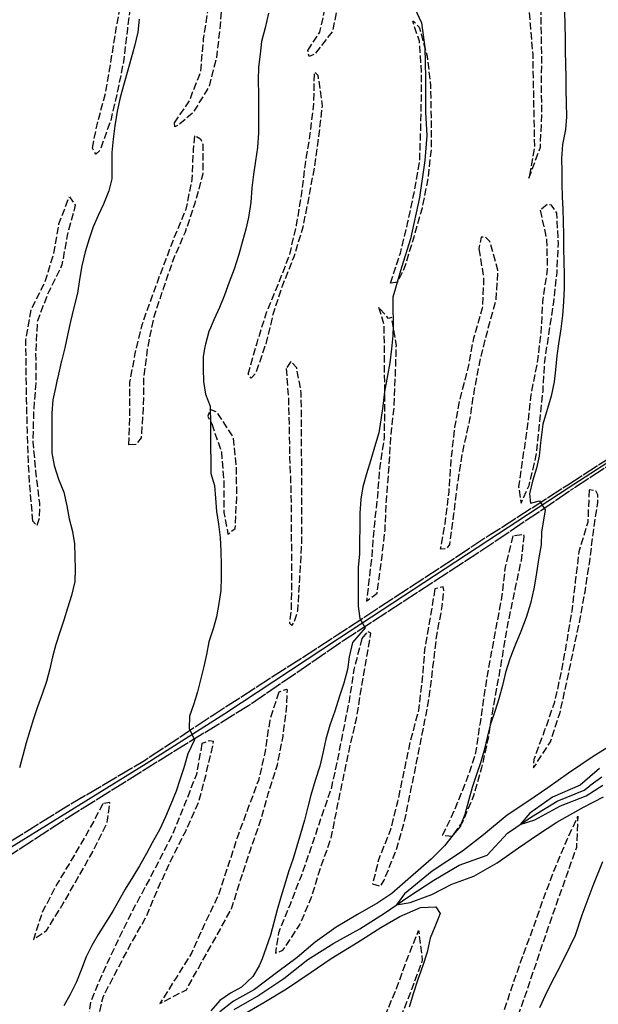
# Model space of a CAD drawing. Extents: x 409987 to 415387, y 7404749 to 7409549.
# Drawn here: x 413368 to 413605, y 7407236 to 7407640 of the extents above; entities that cross this region are included whole.
import ezdxf

# ---------------------------------------------------------------- set-up
doc = ezdxf.new("R2010")
doc.units = 0
doc.linetypes.add('TRACO_11', pattern=[8, 3, -1, 3, -1])
doc.linetypes.add('TRACO_22', pattern=[7.5, 7, -0.5])
for name, color, linetype in [('CURVA_INTERM', 255, 'CONTINUOUS'), ('CURVA_MESTRA', 1, 'CONTINUOUS'), ('EIXO_VIAS_ROD', 255, 'CONTINUOUS'), ('MOV_TERRA', 255, 'CONTINUOUS'), ('RECURSOS_HIDRICOS', 5, 'CONTINUOUS'), ('VIA_N_PAV_S_MFIO', 1, 'CONTINUOUS')]:
    doc.layers.add(name, color=color, linetype=linetype)

msp = doc.modelspace()

# ---------------------------------------------------------------- linework, layer by layer
at = {"layer": 'CURVA_INTERM', "linetype": 'CONTINUOUS'}
for points in [[(413470.25, 7407642.78), (413468.85, 7407636.83), (413467.35, 7407631.22), (413466.81, 7407625.99), (413466.08, 7407620.57), (413465.97, 7407615.15), (413466.1, 7407609.4), (413466.13, 7407604.03), (413466.16, 7407598.94), (413466.1, 7407593.72), (413465.71, 7407587.63), (413464.93, 7407582.21), (413464, 7407576.59), (413463.42, 7407571.08), (413462.93, 7407565.03), (413462.06, 7407558.99), (413460.89, 7407554.09), (413459.53, 7407549.19), (413457.98, 7407543.72), (413456.06, 7407537.77), (413454.03, 7407532.34), (413452.1, 7407527.06), (413450.07, 7407522.01), (413447.76, 7407516.92), (413446.34, 7407513.6), (413445.73, 7407512.16), (413444.32, 7407506.93), (413444.14, 7407505.91), (413443.4, 7407501.89), (413443.38, 7407496.86), (413443.51, 7407491.59), (413444.4, 7407486.46), (413446.21, 7407481.48), (413446.25, 7407480.13), (413446.39, 7407475.49), (413446.39, 7407475.28), (413446.42, 7407470.07), (413446.46, 7407464.85), (413446.49, 7407458.9), (413446.57, 7407453.87), (413447.99, 7407448.94), (413448.46, 7407443.71), (413448.92, 7407438.25), (413449.63, 7407433.07), (413450.43, 7407427.61), (413450.65, 7407422), (413450.74, 7407416.54), (413450.77, 7407411.27), (413450.66, 7407405.85), (413449.88, 7407400.57), (413448.91, 7407395), (413447.55, 7407390.15), (413445.71, 7407384.82), (413444.79, 7407379.55), (413443.62, 7407374.65), (413442.46, 7407369.71), (413441.05, 7407364.28), (413439.55, 7407359.39), (413437.86, 7407354.34), (413437.6, 7407349.21), (413439.86, 7407344.54), (413437.14, 7407338.76), (413435.5, 7407333.09), (413433.86, 7407328.19), (413432.26, 7407323.44), (413430.13, 7407318.2), (413427.92, 7407313.02), (413425.6, 7407307.92), (413422.52, 7407302.35), (413420.15, 7407297.93), (413417.26, 7407292.93), (413414.56, 7407288.41), (413411.38, 7407283.26), (413408.78, 7407278.6), (413406.32, 7407274.22), (413403.28, 7407269.42), (413400.29, 7407264.66), (413397.78, 7407260.23), (413395.46, 7407255.57), (413393.44, 7407250.43), (413391.41, 7407245.24), (413388.81, 7407240.05), (413386.3, 7407235.44)], [(413530.16, 7407644.74), (413532.93, 7407638.82), (413534.35, 7407628.66), (413534.63, 7407616.24), (413534.63, 7407602.13), (413535.19, 7407592.54), (413534.35, 7407582.38), (413532.09, 7407567.14), (413528.42, 7407550.2), (413524.75, 7407538.35), (413522.98, 7407532.35), (413522.28, 7407529.96), (413521.18, 7407526.23), (413521.23, 7407521.99), (413521.3, 7407515.68), (413521.28, 7407514.5), (413521.23, 7407510.5), (413520.6, 7407504.99), (413519.91, 7407499.33), (413518.99, 7407494.05), (413517.74, 7407487.33), (413517.06, 7407481.57), (413516.33, 7407475.87), (413515.4, 7407470.59), (413513.71, 7407464.68), (413512.12, 7407459.45), (413510.43, 7407453.78), (413508.93, 7407448.45), (413508.1, 7407443.37), (413507.7, 7407437.66), (413507.6, 7407431.67), (413507.59, 7407426.01), (413507.47, 7407420.74), (413507.03, 7407415.46), (413506.92, 7407409.95), (413506.95, 7407404.72), (413506.99, 7407399.49), (413507.69, 7407394.32), (413509.88, 7407390.47), (413504.68, 7407384.48), (413503.28, 7407378.67), (413502.65, 7407373.39), (413501.15, 7407367.78), (413499.31, 7407362.45), (413497.34, 7407356.35), (413495.41, 7407350.54), (413493.73, 7407344.78), (413492.52, 7407339.06), (413491.26, 7407333.74), (413489.38, 7407327.83), (413487.59, 7407321.93), (413486.38, 7407317.03), (413485.02, 7407311.61), (413483.38, 7407305.94), (413481.88, 7407300.95), (413480.29, 7407295.81), (413478.45, 7407290.34), (413476.9, 7407285.34), (413475.31, 7407280.01), (413473.71, 7407274.83), (413472.4, 7407269.55), (413470.95, 7407264.36), (413469.26, 7407259.37), (413467.56, 7407254.66), (413466.32, 7407251.84), (413463.82, 7407247.42), (413459.18, 7407243.11), (413454.64, 7407240.61), (413450.24, 7407237.54), (413446.56, 7407233.33)], [(413591.63, 7407643.42), (413591.73, 7407637.93), (413591.83, 7407632.49), (413591.93, 7407627.24), (413592.02, 7407621.84), (413592.12, 7407616.59), (413592.22, 7407611.34), (413592.32, 7407606.04), (413592.42, 7407600.31), (413592.08, 7407595), (413590.75, 7407588.86), (413590.38, 7407583.12), (413590.48, 7407577.72), (413590.52, 7407575.53), (413590.57, 7407572.42), (413590.67, 7407567.5), (413590.67, 7407567.36), (413590.9, 7407562.36), (413591, 7407557.2), (413591.14, 7407551.95), (413591.25, 7407546.27), (413591.34, 7407541.02), (413591.45, 7407535.38), (413591.45, 7407529.93), (413591.17, 7407524.29), (413590.74, 7407518.69), (413590.07, 7407513.29), (413589.17, 7407507.15), (413588.49, 7407502.18), (413587.97, 7407496.48), (413587.34, 7407491.51), (413586.15, 7407485.61), (413582.77, 7407474.18), (413581.77, 7407466.49), (413581.18, 7407460.97), (413580.11, 7407456.07), (413578.42, 7407450.74), (413577.26, 7407445.51), (413577.65, 7407441.68), (413581.29, 7407442.72), (413583.71, 7407438.91), (413582.24, 7407429.86), (413581.99, 7407424.54), (413580.97, 7407418.63), (413580.05, 7407412.11), (413579.08, 7407406.54), (413577.63, 7407400.59), (413575.9, 7407394.78), (413573.68, 7407389.02), (413571.32, 7407383.45), (413569.16, 7407377.78), (413567.42, 7407372.21), (413566.16, 7407366.88), (413564.61, 7407361.36), (413563.02, 7407356.22), (413561.37, 7407351.37), (413561.28, 7407351.08), (413559.83, 7407345.47), (413558.61, 7407340.33), (413557.21, 7407335.1), (413555.51, 7407330.34), (413553.78, 7407325.02), (413552.28, 7407319.59), (413550.68, 7407313.93), (413549.15, 7407309.84), (413548.89, 7407309.17), (413545.92, 7407305.61), (413542.36, 7407301.04), (413536.95, 7407295.62), (413528.48, 7407288.17), (413520.84, 7407281.53), (413515.06, 7407277.68), (413506.67, 7407272.92), (413497.94, 7407267.7), (413489.33, 7407261.47), (413481.96, 7407255.24), (413474.03, 7407249.34), (413464.5, 7407242.09), (413455.78, 7407237.33), (413450.22, 7407232.91)], [(413417.14, 7407640.33), (413416.55, 7407634.96), (413415.2, 7407629.29), (413413.89, 7407624.35), (413412.53, 7407619.45), (413410.93, 7407614.03), (413409.34, 7407608.12), (413408.08, 7407602.51), (413407.16, 7407596.51), (413406.48, 7407591.04), (413405.94, 7407585.67), (413405.97, 7407580.35), (413405.91, 7407574.79), (413404.7, 7407569.89), (413402.58, 7407564.37), (413400.4, 7407559.8), (413398.27, 7407555.09), (413396.58, 7407550.2), (413394.94, 7407544.87), (413393.58, 7407539.15), (413392.66, 7407533.54), (413391.79, 7407527.88), (413390.39, 7407521.97), (413388.94, 7407516.31), (413387.82, 7407510.65), (413386.71, 7407505.42), (413385.26, 7407499.99), (413385.16, 7407499.58), (413384, 7407494.66), (413383.38, 7407491.76), (413382.79, 7407489), (413381.76, 7407484.06), (413381.27, 7407478.59), (413381.3, 7407473.51), (413381.34, 7407468.04), (413381.37, 7407462.29), (413382.32, 7407457.16), (413384.08, 7407451.61), (413386.31, 7407446.16), (413387.45, 7407440.65), (413388.49, 7407435.33), (413389.77, 7407430.11), (413390.61, 7407425.03), (413390.79, 7407419.76), (413390.87, 7407414.68), (413390.76, 7407409.55), (413389.45, 7407403.84), (413387.71, 7407398.6), (413386.31, 7407393.7), (413384.57, 7407388.81), (413382.92, 7407383.67), (413381.66, 7407378.63), (413380.45, 7407373.73), (413379.09, 7407368.45), (413377.54, 7407363.7), (413375.47, 7407358.08), (413373.82, 7407353.13), (413372.37, 7407348.33), (413370.86, 7407343.34), (413369.46, 7407338.15), (413368.05, 7407333.07)], [(413605.95, 7407332.85), (413598, 7407325.9), (413586.69, 7407321.09), (413577.38, 7407314.49), (413573.41, 7407309.81), (413579.48, 7407311.68), (413589.99, 7407317.49), (413600.5, 7407321.59), (413607.3, 7407326)], [(413458.84, 7407231.32), (413468.24, 7407236.76), (413477.54, 7407242.43), (413487.74, 7407249.23), (413495.9, 7407254.9), (413506.9, 7407261.47), (413516.3, 7407267.59), (413524.08, 7407272.09), (413532.55, 7407275.81), (413538.81, 7407275.98), (413540.59, 7407273.27), (413538.37, 7407267.89), (413536.54, 7407263.23), (413535.23, 7407257.47), (413533.35, 7407251.52), (413531.47, 7407246.23), (413529.68, 7407240.71), (413527.9, 7407234.9)]]:
    msp.add_lwpolyline(points, dxfattribs=at)
at = {"layer": 'CURVA_MESTRA', "linetype": 'CONTINUOUS'}
for points in [[(413612.33, 7407343.32), (413603.38, 7407337.67), (413593.25, 7407330.83), (413584.76, 7407324.94), (413576.52, 7407319.29), (413568.04, 7407313.63), (413558.38, 7407305.62), (413549.81, 7407298.84), (413537.29, 7407290.71), (413525.94, 7407281.4), (413522.76, 7407276.86), (413528.31, 7407277.84), (413537.17, 7407281.12), (413545.42, 7407285.36), (413554.37, 7407288.66), (413564.03, 7407294.08), (413572.75, 7407300.2), (413580.52, 7407305.62), (413588.53, 7407310.81), (413599.37, 7407316.93), (413607.62, 7407321.17)], [(413607.15, 7407294.55), (413603.24, 7407284.61), (413598.65, 7407272.62), (413595.98, 7407264.32), (413593.85, 7407259.71), (413591.15, 7407254.42), (413588.65, 7407249.43), (413586.14, 7407244.67), (413583.68, 7407239.62), (413581.31, 7407234.62)]]:
    msp.add_lwpolyline(points, dxfattribs=at)
at = {"layer": 'EIXO_VIAS_ROD', "linetype": 'CONTINUOUS', "flags": 128}
msp.add_lwpolyline([(413788.94, 7407647.6), (413789.29, 7407634.04), (413793.46, 7407615.35), (413794.51, 7407601.27), (413793.81, 7407586.67), (413789.46, 7407570.94), (413785.12, 7407554.08), (413784.94, 7407528.87), (413784.77, 7407523.91), (413784.25, 7407521.31), (413781.64, 7407520.09), (413773.64, 7407519.74), (413760.09, 7407519.4), (413745.22, 7407519.05), (413733.05, 7407523.05), (413726.1, 7407524.78), (413719.67, 7407524.61), (413705.41, 7407520.44), (413593.11, 7407447.86), (413560.17, 7407426.22), (413499.33, 7407386.24), (413452.31, 7407355.21), (413419.97, 7407334.69), (413343.92, 7407287.67)], dxfattribs=at)
at = {"layer": 'MOV_TERRA', "linetype": 'TRACO_11', "flags": 128}
for points in [[(413486.3, 7407627.49), (413491.23, 7407635.02), (413493.93, 7407646.87), (413494.09, 7407659.72), (413494.06, 7407672.48), (413494.27, 7407684.9), (413494.96, 7407697.22), (413497.08, 7407710.13), (413499.06, 7407723.18), (413500.07, 7407736.85), (413500.62, 7407748.88), (413500.59, 7407761.35), (413500.85, 7407774.06), (413501.97, 7407786.43), (413503.61, 7407798.62), (413504.78, 7407811.47), (413505.22, 7407824.94), (413505.57, 7407837.46), (413505.59, 7407850.12), (413505.51, 7407862.73), (413507.51, 7407865.15), (413508.94, 7407862.65), (413509.8, 7407851.14), (413509.97, 7407838.73), (413510.05, 7407826.69), (413510.13, 7407813.8), (413510.11, 7407801.43), (413509.48, 7407787.71), (413508.26, 7407775.05), (413506.43, 7407762.29), (413505.31, 7407750.06), (413504.19, 7407736.91), (413502.98, 7407724.54), (413502.2, 7407711.06), (413501.37, 7407697.92), (413500.79, 7407684.59), (413500.19, 7407671.98), (413499.6, 7407659.46), (413498.91, 7407647.42), (413496.45, 7407635.38), (413489.18, 7407625.97), (413486.83, 7407625.06)], [(413431.66, 7407597.72), (413437.8, 7407606.91), (413442.38, 7407618.78), (413443.58, 7407632.06), (413445.52, 7407644.83), (413447.3, 7407658.31), (413449.32, 7407672.08), (413450.87, 7407685.46), (413451.55, 7407697.83), (413453.44, 7407710.93), (413455.09, 7407722.83), (413455.58, 7407735.97), (413455.49, 7407749.34), (413455.46, 7407762.19), (413456.19, 7407775.33), (413457.55, 7407787.9), (413459.77, 7407800.38), (413461.99, 7407812.85), (413462.78, 7407825.47), (413463.08, 7407838.22), (413462.99, 7407850.52), (413464.6, 7407853.38), (413466.74, 7407851.06), (413467.33, 7407840.06), (413467.41, 7407827.21), (413466.63, 7407814.5), (413464.46, 7407801.45), (413463, 7407789.41), (413461.84, 7407776.85), (413460.24, 7407764.23), (413459.5, 7407751.66), (413459.2, 7407739.58), (413458.84, 7407726.97), (413457.39, 7407713.92), (413455.85, 7407700.35), (413453.73, 7407687.01), (413452.47, 7407673.34), (413452.07, 7407660.77), (413451.15, 7407648.64), (413450.22, 7407636.41), (413448.81, 7407624.42), (413445.81, 7407612.7), (413439.37, 7407602.13), (413433.27, 7407596.8), (413431.71, 7407596.14)], [(413397.95, 7407587.41), (413399.88, 7407597), (413403.34, 7407609.97), (413405.56, 7407622.73), (413407.54, 7407635.35), (413410, 7407648.74), (413412.17, 7407661.36), (413413, 7407673.82), (413414.49, 7407687.59), (413416.62, 7407700.59), (413418.5, 7407712.92), (413419.57, 7407725.59), (413419.54, 7407738.29), (413419.46, 7407751.38), (413419.38, 7407764.42), (413420.35, 7407777.08), (413423.14, 7407790.09), (413425.61, 7407802.23), (413427.54, 7407814.37), (413427.94, 7407827.56), (413427.09, 7407840.02), (413421.68, 7407848.38), (413421.85, 7407850.97), (413424.18, 7407851.06), (413427.21, 7407846.42), (413430.2, 7407841.42), (413433.67, 7407829.55), (413433.75, 7407816.56), (413432.01, 7407804.23), (413429.12, 7407792.51), (413427.52, 7407778.99), (413427.04, 7407765.27), (413427.11, 7407752.9), (413426.82, 7407739.33), (413425.41, 7407727.39), (413423.14, 7407713.86), (413421.07, 7407701.33), (413419.56, 7407688.96), (413417.4, 7407675.71), (413415.56, 7407662.43), (413414.11, 7407649.38), (413412.33, 7407636.38), (413410.69, 7407622.75), (413408.32, 7407610.95), (413405.47, 7407598.8), (413401.09, 7407586.57), (413399.41, 7407584.98), (413397.95, 7407587.36)], [(413573.16, 7407662.53), (413576.42, 7407650.59), (413577.51, 7407638.27), (413578.56, 7407625.76), (413578.8, 7407612.99), (413579.03, 7407600.18), (413579.26, 7407587.6), (413577.04, 7407575.13), (413581.72, 7407587.74), (413582.29, 7407600.96), (413582.21, 7407613.15), (413582.27, 7407625.63), (413582.05, 7407637.82), (413581.82, 7407650.34), (413577.32, 7407661.83), (413575.32, 7407663.24)], [(413520.19, 7407531.98), (413524.28, 7407544.27), (413527.41, 7407557.09), (413530.15, 7407570.04), (413532.23, 7407582.23), (413532.63, 7407594.75), (413532.89, 7407606.78), (413532.96, 7407618.82), (413532.07, 7407631.28), (413529.38, 7407639.46), (413529.57, 7407639.56), (413529.81, 7407639.37), (413531.98, 7407637.08), (413535.31, 7407625.2), (413536.64, 7407612.99), (413536.86, 7407599.9), (413536.94, 7407587.43), (413535.63, 7407575.39), (413533.17, 7407562.72), (413529.75, 7407550.82), (413526.32, 7407539.29), (413523.16, 7407532.38)], [(413461.84, 7407494.69), (413465.49, 7407507.46), (413469.44, 7407519.9), (413474.16, 7407531.48), (413478.87, 7407543.58), (413481.72, 7407555.82), (413483.89, 7407568.87), (413485.34, 7407580.81), (413487.32, 7407593.24), (413488.78, 7407605.52), (413489.04, 7407617.8), (413489.18, 7407618.61), (413490.43, 7407617.32), (413492.19, 7407604.72), (413490.73, 7407592.15), (413488.94, 7407579.54), (413486.72, 7407567.4), (413484.26, 7407554.97), (413480.55, 7407542.77), (413475.93, 7407531.15), (413472.08, 7407519.48), (413469.09, 7407507.05), (413465.14, 7407495.57), (413464.76, 7407494.8), (413463.13, 7407493.05)], [(413412.97, 7407465.6), (413413.37, 7407478.36), (413413.33, 7407491.16), (413415.56, 7407503.15), (413418.36, 7407514.91), (413422.64, 7407526.97), (413427.02, 7407538.73), (413431.4, 7407550.36), (413436.45, 7407562.42), (413438.92, 7407574.6), (413439.46, 7407586.64), (413439.95, 7407592.64), (413442.31, 7407591.16), (413443.23, 7407588.91), (413443.31, 7407576.88), (413439.84, 7407564.35), (413435.99, 7407552.97), (413430.98, 7407541.29), (413426.98, 7407529.67), (413422.99, 7407517.48), (413420.57, 7407505.57), (413418.97, 7407493.25), (413418.81, 7407480.92), (413417.93, 7407468.55), (413415.84, 7407465.71)], [(413373.55, 7407434.3), (413372.31, 7407448.99), (413371.72, 7407458.84), (413371.31, 7407471.21), (413370.98, 7407484.3), (413370.81, 7407496.62), (413370.69, 7407508.75), (413372.95, 7407521.32), (413378.58, 7407532.47), (413382.15, 7407544.33), (413384.23, 7407556.27), (413388.52, 7407567.42), (413390.94, 7407563.93), (413387.61, 7407551.59), (413385.49, 7407539.45), (413379.95, 7407528.3), (413375.38, 7407516.49), (413374.69, 7407503.87), (413374.73, 7407490.93), (413373.8, 7407478.94), (413373.54, 7407466.76), (413374.66, 7407454.87), (413376.23, 7407441.84), (413376.18, 7407435.7), (413375.1, 7407432.39)], [(413581.66, 7407561.91), (413584.29, 7407549.76), (413584.52, 7407537.67), (413582.6, 7407524.29), (413581.92, 7407511.22), (413580.31, 7407499), (413577.81, 7407486.14), (413576.49, 7407474.12), (413574.56, 7407460.88), (413572.77, 7407448.37), (413573.81, 7407441.64), (413577.09, 7407448.98), (413580.04, 7407461.36), (413581.35, 7407474.35), (413582.79, 7407487.62), (413583.48, 7407499.87), (413585.37, 7407512), (413587.22, 7407524.23), (413588.54, 7407536.2), (413589.09, 7407548.25), (413588.52, 7407560.73), (413586.3, 7407564.06), (413584.46, 7407564.27)], [(413556.46, 7407546.05), (413558.45, 7407534.12), (413557.9, 7407521.75), (413554.29, 7407509.41), (413551.98, 7407497.08), (413548.75, 7407484.98), (413546.47, 7407472.84), (413545.03, 7407459.41), (413544.1, 7407446.17), (413542.46, 7407433.22), (413540.66, 7407423), (413543.34, 7407423.06), (413544.57, 7407424.74), (413546.22, 7407437.27), (413547.77, 7407449.55), (413549.84, 7407462.65), (413552.83, 7407475.99), (413554.67, 7407488.27), (413557.17, 7407500.99), (413560.3, 7407513.37), (413563.58, 7407525.28), (413564.32, 7407537.31), (413561.04, 7407549.09), (413559.21, 7407550.81), (413557.39, 7407550.8)], [(413515.36, 7407522.08), (413517.42, 7407515.14), (413517.61, 7407507.56), (413517.69, 7407494.38), (413517.77, 7407481.77), (413517.66, 7407468.68), (413515.82, 7407456.68), (413514.85, 7407444.41), (413513.49, 7407432.17), (413512.51, 7407419.61), (413511.1, 7407407.47), (413510.42, 7407401.52), (413514.71, 7407404.76), (413516.55, 7407417.85), (413518, 7407430.57), (413518.55, 7407442.75), (413519.7, 7407456.8), (413520.39, 7407468.88), (413521.75, 7407481.26), (413522.25, 7407494.21), (413522.65, 7407506.34), (413520.71, 7407517.93), (413519.42, 7407517.5)], [(413477.44, 7407496.92), (413478.38, 7407484.65), (413478.65, 7407472.52), (413478.87, 7407460.4), (413479.38, 7407447.02), (413479.51, 7407434.99), (413479.58, 7407422.71), (413479.66, 7407410.59), (413479.5, 7407398.31), (413478.77, 7407392.51), (413479.71, 7407391.53), (413480.54, 7407392.55), (413482.28, 7407397.7), (413483.01, 7407410.65), (413483.79, 7407423.55), (413483.91, 7407436.11), (413483.87, 7407450.06), (413483.79, 7407462.38), (413483.71, 7407474.75), (413483.63, 7407486.98), (413481.77, 7407497.24), (413479.29, 7407499.89)], [(413446.92, 7407474.25), (413450.88, 7407462.81), (413451.86, 7407450.68), (413451.94, 7407437.83), (413453.58, 7407429.02), (413456.54, 7407431.33), (413457.17, 7407443.99), (413457.1, 7407456.51), (413455.72, 7407468.92), (413449, 7407479.15), (413446.21, 7407480.15), (413445.28, 7407477.45)], [(413601.69, 7407447.12), (413601.17, 7407433.86), (413597.49, 7407421.66), (413596.03, 7407409.35), (413594.56, 7407397.37), (413592.48, 7407384.71), (413590.17, 7407372), (413587.45, 7407360), (413583.33, 7407348.12), (413578.97, 7407336.44), (413578.94, 7407333.06), (413585.87, 7407343.73), (413589.79, 7407355.75), (413592.46, 7407367.75), (413595.16, 7407380.8), (413597.91, 7407393.52), (413600.05, 7407405.37), (413601.94, 7407417.78), (413603.46, 7407429.81), (413605.26, 7407441.98), (413605.34, 7407445.16), (413604.44, 7407446.88)], [(413570.37, 7407428.27), (413567.29, 7407415.55), (413565.79, 7407402.93), (413563.47, 7407390.6), (413561.2, 7407378.46), (413558.94, 7407365.17), (413556.96, 7407351.59), (413554.98, 7407338.49), (413550.99, 7407326.82), (413546.41, 7407315.58), (413541.54, 7407305.44), (413545.61, 7407305.03), (413549.75, 7407310.66), (413554.47, 7407321.71), (413557.75, 7407333.28), (413560.4, 7407345.23), (413562.29, 7407357.18), (413564.56, 7407369.41), (413566.64, 7407381.6), (413568.72, 7407393.65), (413571.42, 7407406.36), (413573.93, 7407418.22), (413575.07, 7407427.96), (413574.87, 7407428.82)], [(413538.46, 7407406.54), (413536.38, 7407394.07), (413534.21, 7407381.69), (413533.28, 7407369.7), (413531.69, 7407356.6), (413528.32, 7407343.88), (413525.71, 7407331.6), (413523.11, 7407319.07), (413520.12, 7407307.41), (413515.35, 7407295.35), (413512.88, 7407285.41), (413516.09, 7407284.52), (413517.66, 7407286.97), (413522.7, 7407299.6), (413526.03, 7407311.17), (413528.63, 7407323.94), (413531.24, 7407336.61), (413533.6, 7407348.65), (413536.11, 7407361.8), (413537.66, 7407374.37), (413539.2, 7407387.37), (413541.48, 7407399.46), (413542.11, 7407405.99), (413541.86, 7407407.38)], [(413508.51, 7407386.17), (413505.23, 7407373.4), (413503.25, 7407360.59), (413500.79, 7407348.36), (413498.52, 7407336.55), (413495.77, 7407324.17), (413491.54, 7407311.97), (413487.59, 7407300.06), (413483.54, 7407288.68), (413479.06, 7407277.06), (413474.3, 7407265.34), (413473.01, 7407257.04), (413476.11, 7407258.25), (413482.95, 7407268.49), (413487.86, 7407279.98), (413491.57, 7407292.17), (413495.94, 7407304.32), (413498.4, 7407316.85), (413500.96, 7407329.08), (413503.52, 7407341.56), (413506.41, 7407353.7), (413508.39, 7407366.56), (413510.47, 7407378.56), (413512.18, 7407388.35), (413510.88, 7407389.06)], [(413474.49, 7407364.15), (413470.68, 7407352.67), (413468.85, 7407339.86), (413466.05, 7407327.87), (413461.62, 7407316), (413457.29, 7407304.33), (413453.58, 7407292.71), (413449.39, 7407280.32), (413443.95, 7407268.89), (413438.76, 7407257.31), (413432.26, 7407246.92), (413425.62, 7407236.34), (413436.51, 7407242), (413442.71, 7407253.25), (413449.01, 7407264.21), (413455.17, 7407275.6), (413458.78, 7407287.08), (413462.78, 7407299.32), (413466.78, 7407310.9), (413470.11, 7407322.47), (413473.86, 7407334.28), (413476.18, 7407346.13), (413477.73, 7407358.6), (413477.93, 7407364.89), (413477.55, 7407365.27)], [(413442.91, 7407343.05), (413440.64, 7407330.38), (413435.79, 7407317.99), (413430.93, 7407306.08), (413425.2, 7407294.69), (413418.91, 7407282.91), (413412.75, 7407271.23), (413407.46, 7407260.23), (413402.21, 7407248.99), (413397.21, 7407237.07), (413395.88, 7407227.09), (413399.62, 7407226.97), (413402.32, 7407239.01), (413408.24, 7407250.45), (413413.92, 7407261.17), (413420.12, 7407272.13), (413425.17, 7407284.28), (413430.75, 7407296.2), (413436.24, 7407307.11), (413441.58, 7407318.93), (413444.71, 7407330.93), (413447.51, 7407342.69), (413447.6, 7407343.84), (413446.07, 7407344.22)], [(413402.21, 7407318.31), (413396.43, 7407307.31), (413389.84, 7407296.06), (413383.4, 7407285.34), (413377.53, 7407274.09), (413373.77, 7407262.66), (413379.11, 7407266.28), (413385.99, 7407277.39), (413392.33, 7407288.45), (413398.3, 7407299.07), (413403.98, 7407310.41), (413405.17, 7407318.9)], [(413532.78, 7407136.3), (413535.29, 7407148.78), (413537.85, 7407161.21), (413542.08, 7407173.22), (413546.27, 7407184.74), (413552.34, 7407195.51), (413557.68, 7407207.43), (413562.2, 7407218.71), (413566.15, 7407231.15), (413569.86, 7407242.58), (413574.24, 7407255.11), (413578.71, 7407267.17), (413582.95, 7407279.27), (413587.33, 7407290.94), (413592, 7407302.04), (413597.11, 7407313.28), (413596.47, 7407300.33), (413592.28, 7407288.52), (413588, 7407276.46), (413584, 7407265.03), (413580.05, 7407253.22), (413575.96, 7407241.12), (413571.91, 7407229.59), (413567.43, 7407217.49), (413562.47, 7407206.39), (413556.46, 7407195.34), (413551.46, 7407183.28), (413548.18, 7407171.33), (413545.19, 7407158.51), (413542.88, 7407146.32), (413537.32, 7407139.3)], [(413478.17, 7407122.43), (413482.25, 7407135.01), (413486.96, 7407147.74), (413491.63, 7407159.56), (413496.64, 7407170.65), (413500.87, 7407183.19), (413504.58, 7407194.76), (413508.34, 7407206.62), (413512.43, 7407219.15), (413518.01, 7407231.21), (413522.73, 7407242.55), (413527.06, 7407254.56), (413531.77, 7407266.28), (413533.29, 7407254.11), (413528.95, 7407242.39), (413524.01, 7407229.61), (413518.82, 7407215.97), (413515.06, 7407204.16), (413510.97, 7407191.72), (413506.21, 7407179.76), (413500.97, 7407167.89), (413496.49, 7407156.41), (413493.11, 7407144.84), (413488.88, 7407133.03), (413481.85, 7407123.22)]]:
    msp.add_lwpolyline(points, close=True, dxfattribs=at)
at = {"layer": 'RECURSOS_HIDRICOS', "linetype": 'CONTINUOUS', "flags": 128}
for points in [[(413601.98, 7407325.77), (413606.95, 7407329.32)], [(413456.15, 7407233.85), (413465.48, 7407239.23), (413476.46, 7407246.57), (413486.34, 7407254.37), (413497.03, 7407261.13), (413507.63, 7407267.07), (413517.79, 7407273.5), (413527.76, 7407280.26), (413537.97, 7407286.97), (413548.47, 7407293.11), (413559.89, 7407297.28), (413568.17, 7407306.24), (413578.14, 7407313), (413588.59, 7407319.47), (413599.72, 7407323.98), (413601.96, 7407325.67)]]:
    msp.add_lwpolyline(points, dxfattribs=at)
at = {"layer": 'VIA_N_PAV_S_MFIO', "linetype": 'TRACO_22', "flags": 128}
for points in [[(413592.99, 7407449.23), (413705.66, 7407521.98), (413719.94, 7407525.88), (413726.25, 7407525.99), (413733.66, 7407524.09), (413737.69, 7407522.47), (413745.67, 7407520.24), (413762.34, 7407520.52), (413773.8, 7407520.71), (413781.4, 7407521.18), (413783.31, 7407521.93), (413783.52, 7407523.96), (413783.65, 7407529.51), (413783.86, 7407555.1), (413788.64, 7407572.53), (413792.85, 7407587.54), (413793.44, 7407602.29), (413792.09, 7407615.67), (413787.89, 7407634.53), (413787.63, 7407648.41), (413790.26, 7407662.76), (413793.19, 7407673.9), (413798.36, 7407691.38), (413802.59, 7407702.25), (413802.86, 7407703.07), (413807.12, 7407715.24), (413807.99, 7407725.56), (413807.32, 7407738.23), (413803.41, 7407751.65), (413802.41, 7407764.36), (413802.19, 7407776.4), (413804.8, 7407785.99), (413808.46, 7407796.8), (413812.72, 7407813.88), (413816.8, 7407827.83), (413823.42, 7407844.9), (413828.78, 7407862.39), (413830.4, 7407876.82), (413828.04, 7407894.85), (413824.57, 7407910.84), (413823.49, 7407925.09), (413822.78, 7407934.86)], [(413825.35, 7407934.96), (413826.05, 7407925.28), (413827.12, 7407911.22), (413830.58, 7407895.29), (413832.99, 7407876.85), (413831.32, 7407861.86), (413825.85, 7407844.06), (413819.24, 7407827), (413815.21, 7407813.21), (413810.93, 7407796.07), (413807.27, 7407785.24), (413804.77, 7407776.08), (413804.98, 7407764.48), (413805.96, 7407752.12), (413809.87, 7407738.66), (413810.57, 7407725.52), (413809.65, 7407714.7), (413805.3, 7407702.24), (413805.01, 7407701.37), (413800.79, 7407690.55), (413795.66, 7407673.21), (413792.77, 7407662.21), (413790.21, 7407648.2), (413790.46, 7407634.84), (413794.63, 7407616.08), (413796.02, 7407602.37), (413795.41, 7407587.13), (413791.12, 7407571.84), (413786.43, 7407554.74), (413786.23, 7407529.46), (413786.09, 7407523.8), (413785.04, 7407520.66), (413781.94, 7407518.74), (413773.89, 7407518.25), (413759.59, 7407518.01), (413745.36, 7407517.77), (413736.89, 7407520.13), (413732.89, 7407521.74), (413725.96, 7407523.52), (413720.3, 7407523.42), (413706.68, 7407519.7), (413594.33, 7407447.16)], [(413200, 7407196.3), (413251.53, 7407229.97), (413341.84, 7407288.98), (413387.12, 7407317.09), (413419.34, 7407336.13), (413448.44, 7407355.4), (413498.34, 7407387.61), (413561.17, 7407428.85), (413592.99, 7407449.23)], [(413282.49, 7407183.13), (413285.22, 7407189.9), (413285.76, 7407195.18), (413285.74, 7407199.25), (413284.26, 7407205.19), (413281.94, 7407208.77), (413266.34, 7407228.69), (413264.85, 7407230.7), (413264.74, 7407232.76), (413266.35, 7407234.5), (413268.41, 7407236.04), (413336.39, 7407279.22), (413385.91, 7407311.43), (413423.7, 7407335.15), (413461.97, 7407358.63), (413501.13, 7407385.47), (413559.81, 7407423.81), (413594.33, 7407447.16)]]:
    msp.add_lwpolyline(points, dxfattribs=at)

doc.saveas('drawing.dxf')
